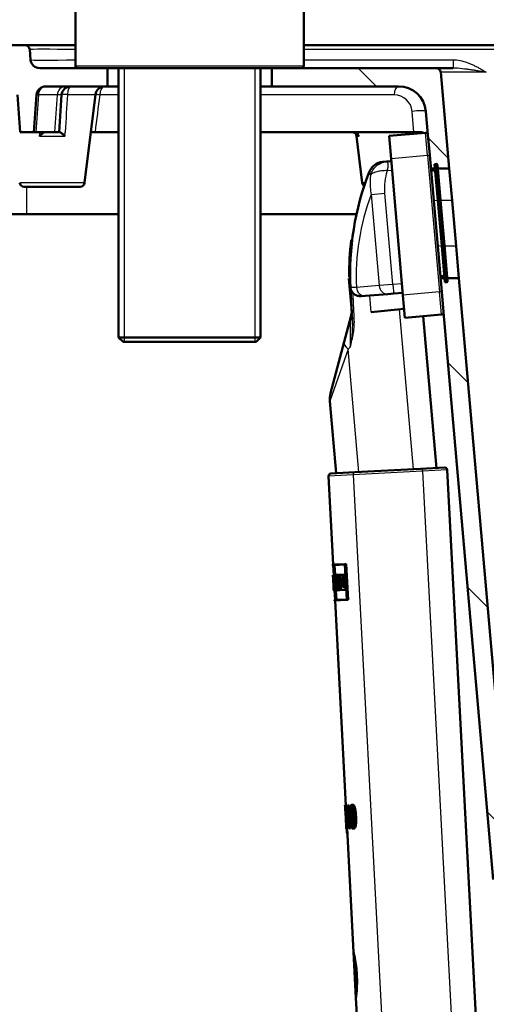
# Model space of a CAD drawing. Units: millimetres. Extents: x 0 to 2100, y 0 to 2970.
# Drawn here: x 461 to 564, y 1549 to 1765 of the extents above; entities that cross this region are included whole.
import ezdxf

# ---------------------------------------------------------------- set-up
doc = ezdxf.new("R2010")
doc.units = ezdxf.units.MM
doc.header["$LTSCALE"] = 10
for name, color, linetype, lineweight in [('Dimensions(ISO)', 7, 'Continuous', 25), ('Hatch', 7, 'Continuous', 9), ('Threads(ISO)', 7, 'Continuous', 25), ('Visible Edges(ISO)', 7, 'Continuous', 50), ('Visible Tangent Edges(ISO)', 7, 'Continuous', 25)]:
    doc.layers.add(name, color=color, linetype=linetype, lineweight=lineweight)
doc.styles.add('Text_3.5mm', font='arial.ttf', dxfattribs={"width": 0.9})
doc.dimstyles.new('KS-STANDARD', dxfattribs={"dimscale": 10, "dimtxt": 3.5, "dimasz": 2.5, "dimexe": 3.175, "dimexo": 0, "dimgap": 0.8, "dimtad": 1, "dimdec": 1, "dimrnd": 1e-08, "dimtxsty": 'Text_3.5mm', "dimcen": 0.09, "dimdle": 10, "dimclrd": 7, "dimclre": 7, "dimclrt": 7, "dimadec": 0, "dimazin": 2, "dimtfac": 0.714286, "dimtdec": 4, "dimtmove": 0, "dimatfit": 3, "dimfxl": 1, "dimtolj": 1, "dimlwd": 25, "dimlwe": 25, "dimarcsym": 0})
pattern_1 = [(135, (0, 0), (-22.45064, -22.45064), [])]

# ---------------------------------------------------------------- blocks, each defined once
blk = doc.blocks.new('*D5')
at = {"layer": 'Defpoints', "color": 0, "linetype": 'Continuous', "transparency": 16777216}
for p in [(402.98, 2092.42), (402.98, 1752.42), (1002.98, 1752.42)]:
    blk.add_point(p, dxfattribs=at)
at = {"layer": 'Dimensions(ISO)', "color": 7, "linetype": 'Continuous', "lineweight": 25, "transparency": 16777216}
for p, q in [((402.98, 1752.42), (402.98, 2124.17)), ((1002.98, 1752.42), (1002.98, 2124.17)), ((977.98, 2092.42), (427.98, 2092.42))]:
    blk.add_line(p, q, dxfattribs=at)
at = {"layer": 'Dimensions(ISO)', "color": 7, "linetype": 'Continuous', "transparency": 16777216}
for points in [[(427.98, 2096.59), (427.98, 2088.26), (402.98, 2092.42)], [(977.98, 2096.59), (977.98, 2088.26), (1002.98, 2092.42)]]:
    blk.add_solid(points, dxfattribs=at)
at = {"layer": 'Dimensions(ISO)', "color": 7, "linetype": 'Continuous', "lineweight": 25, "transparency": 16777216, "insert": (668.15, 2118.29), "char_height": 35, "attachment_point": 4, "style": 'Text_3.5mm'}
blk.add_mtext('\\A1;600', dxfattribs=at)

msp = doc.modelspace()

# ---------------------------------------------------------------- hatches: boundary and pattern name
at = {"layer": 'Hatch'}
h = msp.add_hatch(dxfattribs=at)
h.set_pattern_fill('ANSI31', color=256, scale=254, angle=90, style=0)
h.set_pattern_definition(pattern_1)
edge = h.paths.add_edge_path()
edge.add_ellipse((462.65, 1758.42), major_axis=(-0.087, 0.996), ratio=1, start_angle=270, end_angle=355)
edge.add_line((462.65, 1759.42), (431.1, 1759.42))
edge.add_ellipse((431.1, 1757.42), major_axis=(-2, 0), ratio=1, start_angle=270, end_angle=355)
edge.add_line((429.11, 1757.6), (428.65, 1752.42))
edge.add_line((428.65, 1752.42), (432.65, 1752.42))
edge.add_line((432.65, 1752.42), (432.87, 1754.95))
edge.add_ellipse((434.37, 1754.82), major_axis=(0.13, 1.49), ratio=1, start_angle=0.7612, end_angle=90, ccw=False)
edge.add_line((434.48, 1756.31), (456.11, 1754.71))
edge.add_ellipse((455.97, 1752.72), major_axis=(1.99, -0.15), ratio=1, start_angle=42.6668, end_angle=90, ccw=False)
edge.add_line((457.53, 1753.96), (460.34, 1750.42))
edge.add_line((460.34, 1750.42), (460.39, 1749.87))
edge.add_ellipse((459, 1748.42), major_axis=(1.44, -1.39), ratio=1, start_angle=47.8354, end_angle=90, ccw=False)
edge.add_line((461, 1748.56), (461.57, 1740.42))
edge.add_line((461.57, 1740.42), (464.57, 1740.42))
edge.add_line((464.57, 1740.42), (465.13, 1748.56))
edge.add_ellipse((467.13, 1748.42), major_axis=(0.14, 2), ratio=1, start_angle=4, end_angle=90, ccw=False)
edge.add_line((467.13, 1750.42), (480.65, 1750.42))
edge.add_line((480.65, 1750.42), (480.65, 1754.42))
edge.add_line((480.65, 1754.42), (474.15, 1754.42))
edge.add_line((474.15, 1754.42), (465.84, 1754.42))
edge.add_ellipse((465.84, 1756.42), major_axis=(-2, 0), ratio=1, start_angle=5, end_angle=90, ccw=False)
edge.add_line((463.84, 1756.25), (463.65, 1758.51))
h = msp.add_hatch(dxfattribs=at)
h.set_pattern_fill('ANSI31', color=256, scale=254, angle=90, style=0)
h.set_pattern_definition(pattern_1)
edge = h.paths.add_edge_path()
edge.add_ellipse((552.71, 1733.24), major_axis=(0.199, 0.017), ratio=1, start_angle=0, end_angle=90)
edge.add_line((552.69, 1733.44), (552.29, 1733.41))
edge.add_line((552.29, 1733.41), (552.38, 1732.42))
edge.add_line((552.38, 1732.42), (551.47, 1732.42))
edge.add_line((551.47, 1732.42), (551.22, 1735.32))
edge.add_line((551.22, 1735.32), (550.83, 1739.8))
edge.add_line((550.83, 1739.8), (550.38, 1744.95))
edge.add_ellipse((544.4, 1744.42), major_axis=(6, 0), ratio=1, start_angle=5, end_angle=90)
edge.add_line((544.4, 1750.42), (516.64, 1750.42))
edge.add_line((516.64, 1750.42), (516.64, 1754.42))
edge.add_line((516.64, 1754.42), (523.15, 1754.42))
edge.add_line((523.15, 1754.42), (552.65, 1754.42))
edge.add_ellipse((552.65, 1753.42), major_axis=(-0.087, 0.996), ratio=1, start_angle=270, end_angle=355, ccw=False)
edge.add_line((553.65, 1753.51), (555.49, 1732.42))
edge.add_line((555.49, 1732.42), (552.98, 1732.42))
edge.add_line((552.98, 1732.42), (552.91, 1733.26))
h = msp.add_hatch(dxfattribs=at)
h.set_pattern_fill('ANSI31', color=256, scale=254, angle=90, style=0)
h.set_pattern_definition(pattern_1)
edge = h.paths.add_edge_path()
edge.add_line((595.41, 1549.42), (593.27, 1549.42))
edge.add_spline(control_points=[(593.27, 1549.42), (593.05, 1549.42), (592.82, 1549.46), (592.4, 1549.61), (592.2, 1549.72), (592.02, 1549.86)], knot_values=[-0.135265, -0.135265, -0.135265, -0.135265, -0.067632, -0.067632, 0, 0, 0, 0], degree=3, periodic=0)
edge.add_spline(control_points=[(592.02, 1549.86), (591.35, 1550.41), (590.64, 1550.93), (588.23, 1552.53), (586.43, 1553.48), (583.98, 1554.49), (583.2, 1554.78), (582.39, 1555.04)], knot_values=[5.312813, 5.312813, 5.312813, 5.312813, 5.554236, 5.554236, 6.109598, 6.109598, 6.350397, 6.350397, 6.350397, 6.350397], degree=3, periodic=0)
edge.add_spline(control_points=[(582.39, 1555.04), (579.6, 1555.93), (576.68, 1557.41), (571.78, 1561.5), (569.6, 1563.97), (566.35, 1570.1), (565.39, 1573.34), (565.1, 1576.67)], knot_values=[-2.265267, -2.265267, -2.265267, -2.265267, -1.387638, -1.387638, -0.666271, -0.666271, 0, 0, 0, 0], degree=3, periodic=0)
edge.add_line((565.1, 1576.67), (554.23, 1700.95))
edge.add_line((554.23, 1700.95), (553.84, 1705.44))
edge.add_line((553.84, 1705.44), (553.57, 1708.42))
edge.add_line((553.57, 1708.42), (554.48, 1708.42))
edge.add_line((554.48, 1708.42), (554.56, 1707.51))
edge.add_line((554.56, 1707.51), (554.96, 1707.54))
edge.add_ellipse((554.94, 1707.74), major_axis=(0.199, 0.017), ratio=1, start_angle=270, end_angle=360)
edge.add_line((555.14, 1707.76), (555.08, 1708.42))
edge.add_line((555.08, 1708.42), (557.59, 1708.42))
edge.add_line((557.59, 1708.42), (569, 1577.98))
edge.add_spline(control_points=[(569, 1577.98), (569.23, 1575.43), (569.94, 1572.92), (572.35, 1568.2), (574.01, 1566.18), (577.5, 1563.16), (579.4, 1562), (583.49, 1560.35), (585.68, 1559.86), (587.88, 1559.75)], knot_values=[-3.104252, -3.104252, -3.104252, -3.104252, -2.336584, -2.336584, -1.513803, -1.513803, -0.75562, -0.75562, 0, 0, 0, 0], degree=3, periodic=0)
edge.add_line((587.88, 1559.75), (592.17, 1559.52))
edge.add_spline(control_points=[(592.17, 1559.52), (592.39, 1559.51), (592.63, 1559.46), (593.06, 1559.28), (593.3, 1559.11), (593.65, 1558.77), (593.82, 1558.52), (593.98, 1558.14), (594.02, 1557.97), (594.04, 1557.79)], knot_values=[0.617813, 0.617813, 0.617813, 0.617813, 0.68162, 0.68162, 0.755668, 0.755668, 0.829716, 0.829716, 0.878337, 0.878337, 0.878337, 0.878337], degree=3, periodic=0)
edge.add_spline(control_points=[(594.04, 1557.79), (594.06, 1557.67), (594.1, 1557.55), (594.23, 1557.32), (594.31, 1557.22), (594.51, 1557.07), (594.6, 1557.02), (594.81, 1556.94), (594.92, 1556.92), (595.04, 1556.92)], knot_values=[-0.144871, -0.144871, -0.144871, -0.144871, -0.10712, -0.10712, -0.067154, -0.067154, -0.033592, -0.033592, 0, 0, 0, 0], degree=3, periodic=0)
edge.add_line((595.04, 1556.92), (601.65, 1556.92))
edge.add_spline(control_points=[(601.65, 1556.92), (602.02, 1556.92), (602.42, 1556.89), (603.22, 1556.73), (603.6, 1556.61), (604.29, 1556.33), (604.65, 1556.14), (605.32, 1555.69), (605.63, 1555.43), (606.15, 1554.9), (606.41, 1554.59), (606.8, 1554.01), (606.94, 1553.76), (607.07, 1553.51)], knot_values=[2.029882, 2.029882, 2.029882, 2.029882, 2.140955, 2.140955, 2.252027, 2.252027, 2.363099, 2.363099, 2.474172, 2.474172, 2.585244, 2.585244, 2.665735, 2.665735, 2.665735, 2.665735], degree=3, periodic=0)
edge.add_line((607.07, 1553.51), (607.07, 1551.05))
edge.add_line((607.07, 1551.05), (595.56, 1551.05))
edge.add_ellipse((595.56, 1550.95), major_axis=(0.0035, 0.0999), ratio=1, start_angle=2, end_angle=90)
edge.add_line((595.46, 1550.95), (595.41, 1549.42))

# ---------------------------------------------------------------- linework, layer by layer
at = {"layer": 'Threads(ISO)'}
for p, q in [((484.31, 1754.42), (484.31, 1694.42)), ((512.98, 1694.42), (512.98, 1754.42))]:
    msp.add_line(p, q, dxfattribs=at)
at = {"layer": 'Visible Edges(ISO)'}
for p, q in [((473.65, 1754.92), (473.65, 1839.92)), ((523.65, 1754.92), (523.65, 1839.92)), ((462.65, 1759.42), (431.1, 1759.42)), ((462.65, 1759.42), (473.61, 1759.42)), ((463.84, 1756.25), (463.65, 1758.51)), ((473.61, 1759.42), (473.65, 1759.42)), ((523.65, 1759.42), (913.52, 1759.42)), ((474.15, 1754.42), (465.84, 1754.42)), ((516.64, 1754.42), (474.15, 1754.42)), ((480.65, 1750.42), (480.65, 1754.42)), ((483.1, 1754.42), (483.1, 1695.42)), ((514.19, 1754.42), (514.19, 1695.42)), ((516.64, 1754.42), (516.64, 1750.42)), ((523.15, 1754.42), (516.64, 1754.42)), ((552.65, 1754.42), (523.15, 1754.42)), ((552.65, 1754.42), (556.34, 1754.42)), ((556.34, 1754.42), (556.34, 1754.42)), ((555.49, 1732.42), (553.65, 1753.51)), ((467.13, 1750.42), (480.65, 1750.42)), ((483.1, 1750.42), (480.65, 1750.42)), ((516.64, 1750.42), (514.19, 1750.42)), ((516.64, 1750.42), (544.4, 1750.42)), ((461, 1748.56), (461.57, 1740.42)), ((464.57, 1740.42), (465.13, 1748.56)), ((470.63, 1748.56), (470.07, 1740.42)), ((475.67, 1729.3), (478.05, 1748.67)), ((550.38, 1744.95), (550.83, 1739.8)), ((461.57, 1740.42), (464.57, 1740.42)), ((464.97, 1740.42), (464.57, 1740.42)), ((464.97, 1740.42), (469.13, 1740.42)), ((469.13, 1740.42), (470.07, 1740.42)), ((470.17, 1740.42), (470.07, 1740.42)), ((477.95, 1740.42), (477.04, 1740.42)), ((477.95, 1740.42), (483.1, 1740.42)), ((514.19, 1740.42), (547.78, 1740.42)), ((536.46, 1729.3), (535.2, 1739.55)), ((550.29, 1740.26), (542.32, 1739.56)), ((542.32, 1739.56), (542.75, 1734.58)), ((548.94, 1740.42), (547.78, 1740.42)), ((550.83, 1739.8), (551.22, 1735.32)), ((545.37, 1704.69), (542.75, 1734.58)), ((553.84, 1705.44), (551.22, 1735.32)), ((541.79, 1733.95), (540.9, 1733.86)), ((542.8, 1734.04), (541.79, 1733.95)), ((551.47, 1732.42), (552.38, 1732.42)), ((552.29, 1733.41), (552.69, 1733.44)), ((552.99, 1725.44), (552.29, 1733.41)), ((552.91, 1733.26), (553.59, 1725.49)), ((552.98, 1732.42), (555.49, 1732.42)), ((555.49, 1732.42), (556.1, 1725.42)), ((552.41, 1732.01), (551.52, 1731.93)), ((462.45, 1728.42), (474.68, 1728.42)), ((552.99, 1725.44), (553.86, 1715.48)), ((554.46, 1715.53), (553.59, 1725.49)), ((556.1, 1725.42), (556.98, 1715.42)), ((462.98, 1722.42), (455.48, 1722.42)), ((483.1, 1722.42), (462.98, 1722.42)), ((535.19, 1722.42), (514.19, 1722.42)), ((534.04, 1716.75), (534.24, 1716.77)), ((554.56, 1707.51), (553.86, 1715.48)), ((554.46, 1715.53), (555.14, 1707.76)), ((556.98, 1715.42), (557.59, 1708.42)), ((533.61, 1708.69), (533.8, 1708.7)), ((554.44, 1708.9), (553.54, 1708.82)), ((533.5, 1708.36), (533.81, 1708.38)), ((534.14, 1701.09), (533.5, 1708.36)), ((554.48, 1708.42), (553.57, 1708.42)), ((554.56, 1707.51), (554.96, 1707.54)), ((557.59, 1708.42), (555.08, 1708.42)), ((569, 1577.98), (557.59, 1708.42)), ((533.88, 1706.24), (534.19, 1700.43)), ((536.25, 1704.46), (537.06, 1704.52)), ((537.06, 1704.52), (542.05, 1704.91)), ((542.05, 1704.91), (543.34, 1705.02)), ((543.34, 1705.02), (545.33, 1705.17)), ((545.37, 1704.69), (545.8, 1699.71)), ((553.84, 1705.44), (554.23, 1700.95)), ((545.63, 1701.67), (538.4, 1700.97)), ((553.77, 1700.41), (545.8, 1699.71)), ((552.7, 1666.79), (549.79, 1700.06)), ((554.23, 1700.95), (565.1, 1576.67)), ((532.51, 1694.47), (533.97, 1699.91)), ((483.1, 1695.42), (514.19, 1695.42)), ((484.1, 1694.42), (483.1, 1695.42)), ((513.19, 1694.42), (484.1, 1694.42)), ((513.19, 1694.42), (514.19, 1695.42)), ((529.49, 1683.17), (532.51, 1694.47)), ((530.72, 1665.64), (529.33, 1681.44)), ((529.56, 1665.58), (534.85, 1665.86)), ((534.85, 1665.86), (549.23, 1666.61)), ((549.23, 1666.61), (554.52, 1666.89)), ((555.05, 1666.41), (561.7, 1539.37)), ((529.08, 1665.05), (530.1, 1645.64)), ((529.9, 1645.63), (532.71, 1645.77)), ((529.9, 1645.63), (529.91, 1645.51)), ((530.19, 1645.53), (529.91, 1645.51)), ((530.11, 1645.52), (530.22, 1643.35)), ((530.19, 1645.53), (530.59, 1637.9)), ((532.66, 1645.66), (530.21, 1645.53)), ((530.61, 1637.9), (530.21, 1645.53)), ((530.41, 1645.54), (530.52, 1643.37)), ((532.66, 1645.66), (533.06, 1638.03)), ((532.71, 1645.77), (532.94, 1645.78)), ((533.13, 1637.92), (532.71, 1645.77)), ((532.94, 1645.78), (533.35, 1637.93)), ((530.02, 1643.34), (530.06, 1643.34)), ((530.02, 1643.34), (530.06, 1642.54)), ((530.03, 1643.34), (530.22, 1643.35)), ((530.03, 1643.34), (530.03, 1643.34)), ((530.06, 1642.66), (530.03, 1643.23)), ((530.06, 1643.23), (530.03, 1643.23)), ((530.06, 1643.34), (530.12, 1643.35)), ((530.06, 1642.66), (530.06, 1642.66)), ((530.16, 1640.63), (530.06, 1642.66)), ((530.06, 1642.66), (530.12, 1642.66)), ((530.06, 1642.54), (530.06, 1642.54)), ((530.06, 1642.54), (530.16, 1640.74)), ((530.12, 1643.35), (530.28, 1643.36)), ((530.12, 1643.35), (530.16, 1642.54)), ((530.12, 1641.91), (530.2, 1641.92)), ((530.12, 1641.91), (530.18, 1640.64)), ((530.27, 1643.24), (530.13, 1643.23)), ((530.16, 1642.65), (530.13, 1643.23)), ((530.16, 1642.65), (530.19, 1642.65)), ((530.19, 1642.54), (530.16, 1642.54)), ((530.19, 1642.65), (530.27, 1642.66)), ((530.25, 1641.52), (530.19, 1642.65)), ((530.19, 1642.54), (530.22, 1641.84)), ((530.27, 1643.24), (530.3, 1642.67)), ((530.27, 1642.67), (530.3, 1642.67)), ((530.27, 1642.67), (530.4, 1640.07)), ((530.32, 1642.56), (530.28, 1643.36)), ((530.28, 1643.36), (530.3, 1643.36)), ((530.42, 1639.96), (530.29, 1642.56)), ((530.32, 1642.56), (530.29, 1642.56)), ((530.32, 1642.56), (530.34, 1642.56)), ((530.35, 1643.36), (530.75, 1643.38)), ((530.35, 1643.36), (530.39, 1642.56)), ((530.73, 1643.26), (530.37, 1643.25)), ((530.4, 1642.68), (530.37, 1643.25)), ((530.45, 1642.56), (530.39, 1642.56)), ((530.4, 1642.68), (530.46, 1642.68)), ((530.45, 1642.56), (530.54, 1640.77)), ((530.46, 1642.68), (530.67, 1642.69)), ((530.57, 1640.66), (530.46, 1642.68)), ((530.58, 1643.26), (530.61, 1642.69)), ((530.67, 1642.69), (530.77, 1640.67)), ((530.68, 1642.75), (530.79, 1640.67)), ((530.68, 1642.75), (530.75, 1642.75)), ((530.79, 1642.64), (530.72, 1642.63)), ((530.75, 1642.03), (530.72, 1642.63)), ((530.73, 1643.26), (530.75, 1642.75)), ((530.74, 1641.76), (530.94, 1641.77)), ((530.75, 1643.38), (530.78, 1643.38)), ((530.79, 1642.64), (530.75, 1643.38)), ((530.78, 1643.38), (531.24, 1643.41)), ((530.78, 1643.38), (530.82, 1642.64)), ((530.79, 1642.64), (530.82, 1642.64)), ((531.21, 1643.29), (530.81, 1643.27)), ((530.84, 1642.76), (530.81, 1643.27)), ((530.86, 1642.64), (530.82, 1642.64)), ((530.84, 1642.76), (530.92, 1642.76)), ((530.92, 1642.76), (531.13, 1642.77)), ((531.01, 1641.78), (531.22, 1641.79)), ((531.02, 1643.28), (531.05, 1642.77)), ((531.18, 1642.78), (531.24, 1642.78)), ((531.28, 1642.67), (531.2, 1642.67)), ((531.21, 1643.29), (531.24, 1642.78)), ((531.24, 1643.41), (531.37, 1643.41)), ((531.28, 1642.67), (531.24, 1643.41)), ((531.28, 1642.67), (531.41, 1642.68)), ((531.37, 1643.41), (532.63, 1643.48)), ((531.37, 1643.41), (531.41, 1642.68)), ((531.54, 1642.69), (531.41, 1642.68)), ((532.58, 1643.36), (531.42, 1643.3)), ((531.44, 1642.8), (531.42, 1643.3)), ((531.44, 1642.8), (531.57, 1642.8)), ((531.54, 1642.69), (531.63, 1640.88)), ((531.57, 1642.8), (531.78, 1642.81)), ((531.68, 1640.77), (531.57, 1642.8)), ((531.63, 1643.31), (531.65, 1642.81)), ((531.78, 1642.81), (531.89, 1640.78)), ((531.99, 1642.82), (532.32, 1642.84)), ((531.99, 1642.82), (532.03, 1642.03)), ((532.27, 1642.04), (532.03, 1642.03)), ((532.28, 1642.72), (532.04, 1642.71)), ((532.07, 1642.15), (532.04, 1642.71)), ((532.07, 1642.15), (532.31, 1642.16)), ((532.26, 1642.72), (532.29, 1642.16)), ((532.27, 1642.04), (532.29, 1641.54)), ((532.28, 1642.72), (532.3, 1642.34)), ((532.69, 1642.37), (532.3, 1642.34)), ((532.31, 1642.16), (532.53, 1642.17)), ((532.35, 1641.42), (532.31, 1642.16)), ((532.32, 1642.84), (532.54, 1642.85)), ((532.34, 1642.46), (532.32, 1642.84)), ((532.34, 1642.46), (532.63, 1642.48)), ((532.53, 1642.17), (532.57, 1641.44)), ((532.54, 1642.85), (532.56, 1642.47)), ((532.58, 1643.36), (532.63, 1642.48)), ((532.63, 1643.48), (532.78, 1643.49)), ((532.69, 1642.37), (532.63, 1643.48)), ((532.69, 1642.37), (532.84, 1642.37)), ((530.18, 1640.75), (530.14, 1641.55)), ((530.16, 1640.74), (530.16, 1640.74)), ((530.16, 1640.74), (530.2, 1639.95)), ((530.16, 1640.74), (530.16, 1640.74)), ((530.16, 1640.74), (530.16, 1640.74)), ((530.19, 1640.06), (530.16, 1640.63)), ((530.16, 1640.63), (530.16, 1640.63)), ((530.16, 1640.63), (530.2, 1640.63)), ((530.18, 1640.75), (530.2, 1640.75)), ((530.2, 1640.64), (530.18, 1640.64)), ((530.19, 1640.06), (530.23, 1640.06)), ((530.24, 1639.95), (530.2, 1640.75)), ((530.2, 1640.75), (530.21, 1640.75)), ((530.2, 1640.64), (530.23, 1640.06)), ((530.24, 1639.95), (530.2, 1639.95)), ((530.24, 1639.95), (530.3, 1639.95)), ((530.25, 1641.52), (530.33, 1641.52)), ((530.3, 1640.07), (530.4, 1640.07)), ((530.42, 1639.96), (530.3, 1639.95)), ((530.4, 1639.96), (530.51, 1637.89)), ((530.42, 1639.96), (530.48, 1639.96)), ((530.48, 1640.77), (530.54, 1640.77)), ((530.48, 1640.77), (530.53, 1639.96)), ((530.57, 1640.66), (530.51, 1640.65)), ((530.54, 1640.08), (530.51, 1640.65)), ((530.92, 1639.98), (530.53, 1639.96)), ((530.54, 1640.08), (530.89, 1640.1)), ((530.57, 1640.66), (530.77, 1640.67)), ((530.7, 1639.97), (530.81, 1637.91)), ((530.71, 1640.66), (530.74, 1640.09)), ((530.81, 1640.78), (530.78, 1641.48)), ((530.86, 1640.67), (530.79, 1640.67)), ((530.81, 1640.78), (530.88, 1640.79)), ((530.86, 1640.67), (530.89, 1640.1)), ((530.92, 1639.98), (530.88, 1640.79)), ((530.88, 1640.79), (530.91, 1640.79)), ((530.91, 1640.79), (530.97, 1640.79)), ((530.91, 1640.79), (530.95, 1639.99)), ((530.92, 1639.98), (530.95, 1639.99)), ((530.98, 1640.1), (530.95, 1640.68)), ((531.04, 1640.68), (530.95, 1640.68)), ((531.49, 1640.01), (530.95, 1639.99)), ((530.98, 1640.1), (531.45, 1640.13)), ((531.04, 1640.68), (531.25, 1640.69)), ((531.15, 1640.69), (531.18, 1640.11)), ((531.42, 1640.75), (531.32, 1640.75)), ((531.33, 1640.86), (531.45, 1640.87)), ((531.42, 1640.75), (531.45, 1640.13)), ((531.49, 1640.01), (531.45, 1640.87)), ((531.45, 1640.87), (531.5, 1640.87)), ((531.49, 1640.01), (531.55, 1640.02)), ((531.5, 1640.87), (531.63, 1640.88)), ((531.5, 1640.87), (531.55, 1640.02)), ((531.68, 1640.77), (531.55, 1640.76)), ((531.58, 1640.13), (531.55, 1640.76)), ((532.81, 1640.08), (531.55, 1640.02)), ((531.58, 1640.13), (532.75, 1640.19)), ((531.68, 1640.77), (531.89, 1640.78)), ((531.76, 1640.77), (531.79, 1640.14)), ((532.06, 1641.52), (532.29, 1641.54)), ((532.06, 1641.52), (532.1, 1640.78)), ((532.43, 1640.8), (532.1, 1640.78)), ((532.35, 1641.42), (532.11, 1641.41)), ((532.14, 1640.9), (532.11, 1641.41)), ((532.14, 1640.9), (532.38, 1640.91)), ((532.32, 1641.42), (532.35, 1640.91)), ((532.35, 1641.42), (532.57, 1641.44)), ((532.36, 1641.3), (532.74, 1641.32)), ((532.36, 1641.3), (532.38, 1640.91)), ((532.7, 1641.2), (532.41, 1641.19)), ((532.43, 1640.8), (532.41, 1641.19)), ((532.43, 1640.8), (532.65, 1640.81)), ((532.63, 1641.2), (532.65, 1640.81)), ((532.7, 1641.2), (532.75, 1640.19)), ((532.74, 1641.32), (532.89, 1641.33)), ((532.81, 1640.08), (532.74, 1641.32)), ((532.81, 1640.08), (532.96, 1640.09)), ((533.13, 1637.92), (530.31, 1637.77)), ((530.31, 1637.88), (530.59, 1637.9)), ((530.31, 1637.88), (530.31, 1637.77)), ((530.51, 1637.78), (532.87, 1592.84)), ((530.61, 1637.9), (533.06, 1638.03)), ((533.13, 1637.92), (533.35, 1637.93)), ((532.67, 1593.04), (532.86, 1593.05)), ((532.7, 1592.83), (532.72, 1592.83)), ((532.7, 1592.13), (532.73, 1591.68)), ((532.72, 1592.83), (532.92, 1592.84)), ((532.96, 1588.33), (532.72, 1592.83)), ((532.92, 1592.84), (533.04, 1590.71)), ((533.24, 1592.84), (533.38, 1592.85)), ((533.38, 1592.85), (533.58, 1592.86)), ((533.52, 1590.11), (533.38, 1592.85)), ((533.58, 1592.86), (533.73, 1590.12)), ((534.13, 1592.99), (534.35, 1593)), ((532.75, 1591.68), (532.73, 1591.68)), ((532.75, 1591.68), (532.93, 1588.33)), ((533.01, 1590.25), (533.04, 1589.55)), ((533.09, 1590.09), (533.38, 1590.1)), ((533.28, 1592.05), (533.38, 1590.1)), ((533.52, 1590.11), (533.67, 1590.12)), ((533.7, 1589.58), (533.67, 1590.12)), ((533.67, 1590.12), (533.79, 1590.12)), ((532.9, 1588.33), (532.93, 1588.33)), ((532.9, 1588.33), (532.93, 1587.82)), ((533.06, 1587.83), (532.93, 1587.82)), ((532.96, 1588.33), (533.03, 1588.34)), ((533.03, 1588.34), (533.23, 1588.35)), ((533.06, 1587.83), (533.03, 1588.34)), ((533.41, 1589.57), (533.04, 1589.55)), ((533.06, 1587.83), (533.26, 1587.84)), ((533.1, 1589.55), (533.16, 1588.34)), ((533.13, 1587.83), (534.55, 1560.7)), ((533.23, 1588.35), (533.26, 1587.84)), ((533.41, 1589.57), (533.5, 1587.85)), ((533.64, 1587.86), (533.5, 1587.85)), ((533.7, 1589.58), (533.55, 1589.57)), ((533.64, 1587.86), (533.55, 1589.57)), ((533.64, 1587.86), (533.85, 1587.87)), ((533.7, 1589.58), (533.83, 1589.59)), ((533.76, 1589.58), (533.85, 1587.87)), ((533.12, 1586.74), (533.19, 1586.75)), ((534.41, 1587.79), (534.62, 1587.8)), ((535.07, 1550.71), (534.55, 1560.7)), ((535.07, 1550.71), (535.34, 1545.72))]:
    msp.add_line(p, q, dxfattribs=at)
for centre, radius, start, end in [((462.65, 1758.42), 1, 5, 90), ((465.84, 1756.42), 2, 185, 270), ((474.15, 1754.92), 0.5, 180, 270), ((523.15, 1754.92), 0.5, 270, 0), ((552.65, 1753.42), 1, 5, 90), ((467.13, 1748.42), 2, 90, 176), ((472.63, 1748.42), 2, 90, 176), ((480.04, 1748.42), 2, 90, 173), ((544.4, 1744.42), 6, 5, 90), ((534.21, 1739.42), 1, 7, 90), ((548.94, 1738.42), 2, 63.7834, 90), ((550.33, 1739.76), 0.5, 5, 95), ((541.23, 1730.38), 3.5, 95.5, 158.7259), ((552.71, 1733.24), 0.2, 5, 95), ((594.99, 1709.44), 61.19, 158.7259, 183), ((462.45, 1729.42), 1, 187, 270), ((474.68, 1729.42), 1, 270, 353), ((537.45, 1729.42), 1, 187, 235.06), ((594.99, 1709.44), 61.39, 173.1614, 180.7073), ((554.94, 1707.74), 0.2, 275, 5), ((529.14, 1701.2), 5, 345, 3), ((553.73, 1700.91), 0.5, 275, 5), ((534.32, 1681.88), 5, 165, 185), ((529.58, 1665.08), 0.5, 93, 183), ((554.55, 1666.39), 0.5, 3, 93)]:
    msp.add_arc(centre, radius, start, end, dxfattribs=at)
for centre, major_axis, ratio, start_param, end_param in [((557.09, 1646.53), (-1.78, 34.04), 0.798006, 1.622543, 1.66687), ((557.1, 1646.34), (-1.78, 34.04), 0.798006, 1.620518, 1.671092), ((557.18, 1644.9), (-2.03, 38.81), 0.699832, 1.611152, 1.658924), ((557.58, 1637.22), (1.45, -27.58), 0.984997, 4.45894, 4.495909), ((556.94, 1649.31), (-1.5, 28.69), 0.946722, 1.787277, 1.826322), ((557.57, 1637.39), (1.45, -27.58), 0.984997, 4.469293, 4.491976), ((557.58, 1637.22), (1.43, -27.37), 0.984997, 4.45702, 4.494279), ((556.94, 1649.31), (-1.49, 28.48), 0.946722, 1.788906, 1.828257), ((557.65, 1635.87), (1.52, -29.09), 0.93388, 4.423823, 4.459348), ((556.92, 1649.84), (-27.16, -1.42), 0.98431, 0.253041, 0.293393), ((557.66, 1635.7), (1.52, -29.09), 0.93388, 4.421919, 4.453286), ((556.91, 1650), (27.16, 1.42), 0.98431, 3.400696, 3.436784), ((557.66, 1635.7), (1.51, -28.87), 0.93388, 4.419704, 4.451322), ((556.91, 1650), (-26.96, -1.41), 0.98431, 0.261067, 0.297444), ((557.19, 1644.7), (-2.03, 38.81), 0.699832, 1.615357, 1.656727), ((556.95, 1649.14), (-1.5, 28.69), 0.946722, 1.791209, 1.816243), ((559.69, 1596.84), (4.59, -87.56), 0.310212, 4.739545, 4.74813), ((560.17, 1587.83), (1.64, -31.3), 0.867925, 4.506143, 4.589522), ((560.21, 1587.02), (1.65, -31.55), 0.860996, 4.507208, 4.569985), ((560.21, 1587.02), (1.64, -31.32), 0.860996, 4.546526, 4.568923), ((559.69, 1596.84), (4.59, -87.56), 0.310212, 4.799216, 4.811655)]:
    msp.add_ellipse(centre, major_axis=major_axis, ratio=ratio, start_param=start_param, end_param=end_param, dxfattribs=at)
for points, knots in [([(465.8, 1739.55), (465.8, 1739.55), (465.8, 1739.55), (466.05, 1739.77), (466.27, 1739.97), (466.57, 1740.22), (466.67, 1740.29), (466.85, 1740.4), (466.91, 1740.42), (466.96, 1740.42)], [-0.0006927, -0.0006927, -0.0006927, -0.0006927, 0, 0, 0.1041194, 0.1041194, 0.1598903, 0.1598903, 0.2191816, 0.2191816, 0.2191816, 0.2191816]), ([(470.17, 1740.42), (470.22, 1740.42), (470.28, 1740.4), (470.46, 1740.29), (470.56, 1740.22), (470.86, 1739.97), (471.08, 1739.77), (471.33, 1739.55), (471.33, 1739.55), (471.33, 1739.55)], [0.0000391, 0.0000391, 0.0000391, 0.0000391, 0.0434027, 0.0434027, 0.0841943, 0.0841943, 0.160526, 0.160526, 0.1610332, 0.1610332, 0.1610332, 0.1610332]), ([(534.35, 1740.42), (534.48, 1740.42), (534.63, 1740.4), (534.93, 1740.29), (535.06, 1740.22), (535.38, 1739.97), (535.55, 1739.77), (535.67, 1739.55), (535.67, 1739.55), (535.67, 1739.55)], [0.0000392, 0.0000392, 0.0000392, 0.0000392, 0.0433139, 0.0433139, 0.0842154, 0.0842154, 0.1605831, 0.1605831, 0.1610967, 0.1610967, 0.1610967, 0.1610967]), ([(534.44, 1705.12), (534.28, 1705.28), (534.15, 1705.47), (534, 1705.8), (533.95, 1705.92), (533.91, 1706.11), (533.9, 1706.17), (533.89, 1706.25), (533.89, 1706.27), (533.89, 1706.3), (533.89, 1706.31), (533.88, 1706.32), (533.88, 1706.32), (533.88, 1706.33), (533.88, 1706.33), (533.88, 1706.33), (533.88, 1706.33), (533.88, 1706.33)], [0, 0, 0, 0, 0.0709797, 0.0709797, 0.1143392, 0.1143392, 0.1331951, 0.1331951, 0.142371, 0.142371, 0.1492771, 0.1492771, 0.1546764, 0.1546764, 0.1553535, 0.1553535, 0.1564213, 0.1564213, 0.1564213, 0.1564213]), ([(536.25, 1704.46), (535.93, 1704.43), (535.62, 1704.47), (535.03, 1704.66), (534.76, 1704.81), (534.51, 1705.05), (534.47, 1705.08), (534.44, 1705.12)], [0, 0, 0, 0, 0.098676, 0.098676, 0.2008354, 0.2008354, 0.2183001, 0.2183001, 0.2183001, 0.2183001]), ([(532.7, 1592.83), (532.7, 1592.73), (532.7, 1592.63), (532.71, 1592.47), (532.71, 1592.41), (532.71, 1592.32), (532.71, 1592.28), (532.71, 1592.2), (532.71, 1592.17), (532.71, 1592.14), (532.71, 1592.13), (532.7, 1592.13)], [-0.1606175, -0.1606175, -0.1606175, -0.1606175, -0.1206712, -0.1206712, -0.0941284, -0.0941284, -0.0696414, -0.0696414, -0.0337156, -0.0337156, 0, 0, 0, 0]), ([(534.13, 1592.99), (534.09, 1592.99), (534.04, 1592.97), (533.97, 1592.91), (533.93, 1592.87), (533.86, 1592.73), (533.83, 1592.62), (533.78, 1592.34), (533.76, 1592.15), (533.73, 1591.44), (533.75, 1590.9), (533.78, 1590.36)], [-0.4980094, -0.4980094, -0.4980094, -0.4980094, -0.4211915, -0.4211915, -0.3517836, -0.3517836, -0.2580816, -0.2580816, -0.1598979, -0.1598979, 0, 0, 0, 0]), ([(533.95, 1591.9), (533.95, 1591.96), (533.96, 1592.02), (533.97, 1592.13), (533.98, 1592.18), (534.01, 1592.3), (534.04, 1592.35), (534.09, 1592.42), (534.13, 1592.43), (534.16, 1592.44)], [-0.0774115, -0.0774115, -0.0774115, -0.0774115, -0.06588638, -0.06588638, -0.05538794, -0.05538794, -0.0354831, -0.0354831, 0, 0, 0, 0]), ([(534.87, 1590.43), (534.86, 1590.75), (534.83, 1591.1), (534.76, 1591.68), (534.72, 1591.94), (534.62, 1592.39), (534.57, 1592.52), (534.48, 1592.73), (534.42, 1592.82), (534.28, 1592.97), (534.21, 1592.99), (534.13, 1592.99)], [-0.2525966, -0.2525966, -0.2525966, -0.2525966, -0.2002239, -0.2002239, -0.1586521, -0.1586521, -0.1198894, -0.1198894, -0.0670934, -0.0670934, 0, 0, 0, 0]), ([(534.16, 1592.44), (534.2, 1592.44), (534.24, 1592.42), (534.3, 1592.36), (534.33, 1592.32), (534.4, 1592.15), (534.43, 1592.04), (534.45, 1591.93)], [-0.1544359, -0.1544359, -0.1544359, -0.1544359, -0.0739073, -0.0739073, -0.03667, -0.03667, 0, 0, 0, 0]), ([(534.27, 1592.39), (534.25, 1592.36), (534.23, 1592.32), (534.2, 1592.21), (534.19, 1592.16), (534.17, 1592.04), (534.16, 1591.98), (534.16, 1591.91)], [0.0329582, 0.0329582, 0.0329582, 0.0329582, 0.05669824, 0.05669824, 0.07156828, 0.07156828, 0.08847548, 0.08847548, 0.08847548, 0.08847548]), ([(534.35, 1593), (534.42, 1593.01), (534.5, 1592.98), (534.63, 1592.84), (534.69, 1592.75), (534.78, 1592.53), (534.84, 1592.39), (534.95, 1591.9), (534.99, 1591.61), (535.05, 1591.04), (535.08, 1590.73), (535.09, 1590.44)], [0, 0, 0, 0, 0.0668082, 0.0668082, 0.1194239, 0.1194239, 0.1606692, 0.1606692, 0.2046886, 0.2046886, 0.2512052, 0.2512052, 0.2512052, 0.2512052]), ([(533.78, 1590.36), (533.79, 1590.03), (533.82, 1589.68), (533.88, 1589.09), (533.91, 1588.82), (533.99, 1588.39), (534.03, 1588.26), (534.1, 1588.04), (534.15, 1587.95), (534.26, 1587.81), (534.34, 1587.79), (534.41, 1587.79)], [-0.2734983, -0.2734983, -0.2734983, -0.2734983, -0.2093855, -0.2093855, -0.159273, -0.159273, -0.1173002, -0.1173002, -0.0662167, -0.0662167, 0, 0, 0, 0]), ([(533.97, 1590.37), (533.95, 1590.88), (533.94, 1591.18), (533.93, 1591.5), (533.93, 1591.71), (533.95, 1591.9)], [-0.09638191, -0.09638191, -0.09638191, -0.09638191, -0.06017677, -0.06017677, 0, 0, 0, 0]), ([(534.1, 1588.87), (534.06, 1589.13), (534.04, 1589.39), (534.01, 1589.77), (533.99, 1590.1), (533.97, 1590.37)], [-0.1167978, -0.1167978, -0.1167978, -0.1167978, -0.0834987, -0.0834987, 0, 0, 0, 0]), ([(534.16, 1591.91), (534.14, 1591.74), (534.14, 1591.55), (534.15, 1591.17), (534.16, 1590.83), (534.18, 1590.38)], [0, 0, 0, 0, 0.053594, 0.053594, 0.1167038, 0.1167038, 0.1167038, 0.1167038]), ([(534.18, 1590.38), (534.2, 1590.11), (534.22, 1589.79), (534.25, 1589.4), (534.27, 1589.14), (534.31, 1588.88)], [0, 0, 0, 0, 0.0833384, 0.0833384, 0.1171266, 0.1171266, 0.1171266, 0.1171266]), ([(534.41, 1587.79), (534.45, 1587.79), (534.5, 1587.81), (534.59, 1587.87), (534.63, 1587.92), (534.71, 1588.06), (534.76, 1588.18), (534.83, 1588.46), (534.86, 1588.65), (534.91, 1589.38), (534.9, 1589.91), (534.87, 1590.43)], [-0.503665, -0.503665, -0.503665, -0.503665, -0.4256127, -0.4256127, -0.3544241, -0.3544241, -0.2561121, -0.2561121, -0.1557042, -0.1557042, 0, 0, 0, 0]), ([(534.45, 1591.93), (534.5, 1591.7), (534.53, 1591.43), (534.57, 1591.01), (534.59, 1590.7), (534.6, 1590.41)], [-0.1265911, -0.1265911, -0.1265911, -0.1265911, -0.0869763, -0.0869763, 0, 0, 0, 0]), ([(534.6, 1590.41), (534.63, 1589.93), (534.63, 1589.64), (534.64, 1589.29), (534.63, 1589.07), (534.61, 1588.89)], [-0.1058548, -0.1058548, -0.1058548, -0.1058548, -0.0607179, -0.0607179, 0, 0, 0, 0]), ([(535.09, 1590.44), (535.11, 1590.03), (535.12, 1589.59), (535.09, 1588.82), (535.06, 1588.59), (535, 1588.29), (534.96, 1588.16), (534.87, 1587.97), (534.82, 1587.91), (534.72, 1587.82), (534.67, 1587.81), (534.62, 1587.8)], [0, 0, 0, 0, 0.1214444, 0.1214444, 0.2381704, 0.2381704, 0.3626813, 0.3626813, 0.4676429, 0.4676429, 0.5740804, 0.5740804, 0.5740804, 0.5740804]), ([(534.38, 1588.35), (534.36, 1588.34), (534.33, 1588.35), (534.29, 1588.37), (534.27, 1588.39), (534.24, 1588.43), (534.21, 1588.47), (534.15, 1588.65), (534.12, 1588.76), (534.1, 1588.87)], [-0.1813814, -0.1813814, -0.1813814, -0.1813814, -0.1257419, -0.1257419, -0.0761056, -0.0761056, -0.0369492, -0.0369492, 0, 0, 0, 0]), ([(534.31, 1588.88), (534.33, 1588.77), (534.36, 1588.66), (534.42, 1588.48), (534.45, 1588.44), (534.47, 1588.41), (534.48, 1588.41), (534.48, 1588.4)], [0, 0, 0, 0, 0.03728894, 0.03728894, 0.07636129, 0.07636129, 0.08958301, 0.08958301, 0.08958301, 0.08958301]), ([(534.61, 1588.89), (534.61, 1588.82), (534.6, 1588.76), (534.58, 1588.66), (534.57, 1588.61), (534.54, 1588.48), (534.51, 1588.44), (534.46, 1588.37), (534.42, 1588.35), (534.38, 1588.35)], [-0.07865073, -0.07865073, -0.07865073, -0.07865073, -0.06698087, -0.06698087, -0.0563026, -0.0563026, -0.03563481, -0.03563481, 0, 0, 0, 0]), ([(534.55, 1560.7), (534.55, 1560.7), (534.58, 1560.57), (534.7, 1560.07), (534.78, 1559.68), (534.94, 1558.81), (535.03, 1558.25), (535.19, 1557.02), (535.25, 1556.36), (535.28, 1555.73)], [2.2657522, 2.2657522, 2.2657522, 2.2657522, 2.4545611, 2.4545611, 2.6433699, 2.6433699, 2.8321864, 2.8321864, 3.021003, 3.021003, 3.021003, 3.021003]), ([(535.28, 1555.73), (535.31, 1555.1), (535.32, 1554.43), (535.3, 1553.19), (535.27, 1552.63), (535.19, 1551.74), (535.15, 1551.35), (535.09, 1550.84), (535.07, 1550.71), (535.07, 1550.71)], [0, 0, 0, 0, 0.1888166, 0.1888166, 0.3776331, 0.3776331, 0.5664419, 0.5664419, 0.7552507, 0.7552507, 0.7552507, 0.7552507])]:
    msp.add_open_spline(points, degree=3, knots=knots, dxfattribs=at)
at = {"layer": 'Visible Tangent Edges(ISO)'}
for p, q in [((473.61, 1758.51), (473.61, 1759.42)), ((473.65, 1758.51), (473.61, 1758.51)), ((473.61, 1758.51), (473.65, 1758.08)), ((913.52, 1758.51), (523.65, 1758.51)), ((523.65, 1756.25), (556.34, 1756.25)), ((556.34, 1756.25), (556.34, 1754.42)), ((473.65, 1754.92), (523.65, 1754.92)), ((473.8, 1754.42), (473.8, 1754.56)), ((554.81, 1753.54), (554.81, 1753.54)), ((465.54, 1748.56), (464.97, 1740.42)), ((465.14, 1748.67), (465.14, 1748.67)), ((469.7, 1748.56), (465.54, 1748.56)), ((469.13, 1740.42), (469.7, 1748.56)), ((471.93, 1748.67), (478.05, 1748.67)), ((483.1, 1748.56), (478.97, 1748.56)), ((543.4, 1748.56), (514.19, 1748.56)), ((548.27, 1749.01), (548.27, 1749.01)), ((548.38, 1748.91), (548.38, 1748.91)), ((547.78, 1740.42), (547.39, 1744.91)), ((465.8, 1739.55), (471.33, 1739.55)), ((535.2, 1739.55), (535.67, 1739.55)), ((550.72, 1735.28), (550.29, 1740.26)), ((550.72, 1735.28), (542.75, 1734.58)), ((551.22, 1735.32), (550.72, 1735.28)), ((550.72, 1735.28), (553.34, 1705.39)), ((553.39, 1725.47), (552.69, 1733.44)), ((541.96, 1731.97), (542.97, 1732.06)), ((475.67, 1729.3), (461.46, 1729.3)), ((462.98, 1728.42), (462.98, 1722.42)), ((537.11, 1729.3), (536.46, 1729.3)), ((538.4, 1726.74), (541.41, 1727.01)), ((538.4, 1726.74), (540.15, 1706.76)), ((543.16, 1707.01), (541.41, 1727.01)), ((552.99, 1725.44), (552.09, 1725.36)), ((552.99, 1725.44), (553.39, 1725.47)), ((553.39, 1725.47), (553.59, 1725.49)), ((553.39, 1725.47), (554.26, 1715.51)), ((556.1, 1725.42), (553.59, 1725.42)), ((553.86, 1715.48), (552.96, 1715.4)), ((553.86, 1715.48), (554.26, 1715.51)), ((554.46, 1715.53), (554.26, 1715.51)), ((554.96, 1707.54), (554.26, 1715.51)), ((556.98, 1715.42), (554.47, 1715.42)), ((540.15, 1706.76), (535.16, 1706.36)), ((543.16, 1707.01), (540.15, 1706.76)), ((545.15, 1707.16), (543.16, 1707.01)), ((538.4, 1700.97), (538.09, 1704.6)), ((553.34, 1705.39), (545.37, 1704.69)), ((553.84, 1705.44), (553.34, 1705.39)), ((553.77, 1700.41), (553.34, 1705.39)), ((547.7, 1666.53), (544.64, 1701.57)), ((533.36, 1692.82), (529.33, 1681.44)), ((533.77, 1693.27), (533.36, 1692.82)), ((535.71, 1665.9), (533.36, 1692.82)), ((549.65, 1666.13), (534.47, 1665.34)), ((555.05, 1666.41), (549.65, 1666.13)), ((549.65, 1666.13), (556.56, 1534.42)), ((534.47, 1665.34), (529.08, 1665.05)), ((534.47, 1665.34), (541.28, 1535.57)), ((533.95, 1591.9), (534.16, 1591.91)), ((533.97, 1590.37), (534.18, 1590.38)), ((534.87, 1590.43), (535.09, 1590.44)), ((534.1, 1588.87), (534.31, 1588.88))]:
    msp.add_line(p, q, dxfattribs=at)
for centre, radius, start, end in [((543.4, 1744.56), 4, 5, 90), ((586.31, 1708.68), 51.19, 159.3421, 182.5979)]:
    msp.add_arc(centre, radius, start, end, dxfattribs=at)
for centre, major_axis, ratio, start_param, end_param in [((473.69, 1758.42), (-10.05, 0.09), 0.008603, 4.720813, 6.284013), ((473.87, 1756.42), (10.02, 0.17), 0.017281, 3.142803, 4.690058), ((563.69, 1753.42), (-10.05, 0.09), 0.008603, 4.720813, 6.284013), ((467.26, 1748.42), (0, 2), 0.866025, 0, 1.500936), ((471.43, 1748.42), (0, 2), 0.866025, 0, 1.500936), ((472.63, 1748.42), (0, 2), 0.35432, 0, 1.448623), ((479.97, 1748.42), (0, 2), 0.5, 0.069003, 1.500983), ((544.4, 1748.42), (0, 2), 0.5, 0, 1.500983), ((468.13, 1748.42), (-3, 0.14), 0.012515, 5.760601, 6.282894), ((464.5, 1748.42), (0, -2), 0.35432, 1.813703, 1.814508), ((463.61, 1748.42), (7.03, 0.14), 0.005324, 6.282707, 6.804999), ((472.63, 1748.42), (-2, 0.14), 0.103985, 5.079931, 6.283185), ((479.97, 1748.42), (-1.98, 0.25), 0.008794, 5.240125, 6.020855), ((548.39, 1744.77), (1.99, 0.17), 0.129653, 0, 2.083809), ((541.89, 1706.91), (0.16, -1.99), 0.872245, 4.720001, 6.283185), ((543.18, 1707.01), (0.16, -1.99), 0.008726, 4.712465, 6.283185), ((543.87, 1706.76), (-9.99, -0.52), 0.062125, 0, 0.027925), ((536.9, 1706.52), (0.16, -1.99), 0.872245, 4.720001, 6.283185), ((529.2, 1700.16), (4.99, 0.26), 0.752417, 5.891907, 6.283185), ((535.24, 1699.7), (-0.999, -0.055), 0.020931, 0.058396, 0.998684), ((537.34, 1693.17), (-4.83, 1.29), 0.41492, 0, 0.720078), ((534.87, 1665.36), (-0.026, 0.499), 0.8, 0, 1.570796), ((549.25, 1666.11), (-0.026, 0.499), 0.8, 4.712389, 6.283185)]:
    msp.add_ellipse(centre, major_axis=major_axis, ratio=ratio, start_param=start_param, end_param=end_param, dxfattribs=at)
for points, knots in [([(556.34, 1756.25), (557.38, 1756.25), (558.69, 1755.95), (560.14, 1755.38), (560.85, 1755.05), (561.55, 1754.7), (562.24, 1754.32), (562.92, 1753.92), (563.37, 1753.65), (563.6, 1753.52), (563.6, 1753.51), (563.61, 1753.51)], [-0.7834488, -0.7834488, -0.7834488, -0.7834488, -0.4700693, -0.3917244, -0.3133795, -0.2350346, -0.1566898, -0.0783449, 0, 0, 0.0013391, 0.0013391, 0.0013391, 0.0013391]), ([(563.61, 1753.51), (563.6, 1753.51), (563.6, 1753.51), (563.59, 1753.51), (563.31, 1753.56), (563.04, 1753.6), (562.76, 1753.65), (562.48, 1753.69), (562.21, 1753.74), (561.93, 1753.78), (561.66, 1753.82), (561.39, 1753.87), (561.13, 1753.91), (560.86, 1753.95), (560.6, 1753.99), (560.34, 1754.03), (560.18, 1754.05), (560.02, 1754.07), (559.86, 1754.1), (559.77, 1754.11), (559.68, 1754.12), (559.59, 1754.13), (559.34, 1754.17), (559.1, 1754.2), (558.87, 1754.23), (558.14, 1754.32), (557.47, 1754.38), (556.87, 1754.41), (556.68, 1754.42), (556.51, 1754.42), (556.34, 1754.42)], [-0.0013391, -0.0013391, -0.0013391, -0.0013391, 0, 0, 0, 0.0783449, 0.0783449, 0.0783449, 0.1566898, 0.1566898, 0.1566898, 0.2350346, 0.2350346, 0.2350346, 0.3133795, 0.3133795, 0.3133795, 0.3629075, 0.3629075, 0.3629075, 0.3917244, 0.3917244, 0.3917244, 0.4700693, 0.4700693, 0.4700693, 0.711353, 0.711353, 0.711353, 0.7834251, 0.7834251, 0.7834251, 0.7834251]), ([(538.28, 1731.02), (538.38, 1731.36), (538.54, 1731.71), (538.95, 1732.36), (539.2, 1732.67), (539.82, 1733.21), (540.17, 1733.44), (540.94, 1733.79), (541.36, 1733.91), (541.79, 1733.95)], [0, 0, 0, 0, 0.253213, 0.253213, 0.506427, 0.506427, 0.75964, 0.75964, 1.012853, 1.012853, 1.012853, 1.012853]), ([(541.96, 1731.97), (542.03, 1732.2), (542.08, 1732.46), (542.1, 1732.72), (542.13, 1733.1), (542.12, 1733.45), (542.06, 1733.67), (542.01, 1733.88), (541.92, 1733.96), (541.79, 1733.95)], [0, 0, 0, 0, 0.256144, 0.256144, 0.256144, 0.632615, 0.632615, 0.632615, 1, 1, 1, 1]), ([(537.97, 1731.65), (537.91, 1731.48), (537.97, 1731.32), (538.18, 1731.11), (538.23, 1731.06), (538.28, 1731.02)], [-0.4396429, -0.4396429, -0.4396429, -0.4396429, -0.2198214, -0.2198214, -0.1608478, -0.1608478, -0.1608478, -0.1608478]), ([(538.28, 1731.02), (538.23, 1730.65), (538.2, 1730.27), (538.13, 1728.85), (538.2, 1727.79), (538.4, 1726.74)], [-0.34181, -0.34181, -0.34181, -0.34181, -0.2512661, -0.2512661, 0, 0, 0, 0]), ([(541.96, 1731.97), (541.53, 1731.97), (541.1, 1731.94), (540.3, 1731.86), (539.93, 1731.8), (539.29, 1731.64), (539.01, 1731.54), (538.57, 1731.3), (538.4, 1731.17), (538.28, 1731.02)], [0, 0, 0, 0, 0.253208, 0.253208, 0.506417, 0.506417, 0.759625, 0.759625, 1.012833, 1.012833, 1.012833, 1.012833]), ([(541.41, 1727.01), (541.34, 1727.84), (541.36, 1728.68), (541.55, 1730.35), (541.72, 1731.17), (541.96, 1731.97)], [0, 0, 0, 0, 0.2512661, 0.2512661, 0.5025323, 0.5025323, 0.5025323, 0.5025323]), ([(535.16, 1706.36), (535.04, 1706.36), (534.92, 1706.35), (534.7, 1706.34), (534.61, 1706.34), (534.52, 1706.34), (534.37, 1706.33), (534.24, 1706.33), (533.99, 1706.32), (533.9, 1706.32), (533.88, 1706.33)], [-0.410167, -0.410167, -0.410167, -0.410167, -0.3484551, -0.3484551, -0.2867432, -0.2867432, -0.2867432, -0.1843274, -0.1843274, -0.0231682, -0.0231682, -0.0231682, -0.0231682]), ([(533.88, 1706.33), (533.89, 1706.31), (533.89, 1706.28), (533.89, 1706.24), (533.89, 1706.23), (533.89, 1706.22)], [0.56943237, 0.56943237, 0.56943237, 0.56943237, 0.57701988, 0.57701988, 0.58008465, 0.58008465, 0.58008465, 0.58008465]), ([(534.7, 1699.66), (534.64, 1700.93), (534.58, 1702.2), (534.5, 1703.75), (534.49, 1704.04), (534.47, 1704.32)], [0, 0, 0, 0, 0.3818592, 0.3818592, 0.4667635, 0.4667635, 0.4667635, 0.4667635]), ([(533.99, 1704.28), (534.01, 1704.01), (534.02, 1703.73), (534.11, 1702.19), (534.18, 1700.92), (534.25, 1699.65)], [-0.463924, -0.463924, -0.463924, -0.463924, -0.3818592, -0.3818592, 0, 0, 0, 0]), ([(533.77, 1693.27), (534.09, 1694.26), (534.36, 1695.32), (534.69, 1697.47), (534.76, 1698.57), (534.7, 1699.66)], [-0.0015065, -0.0015065, -0.0015065, -0.0015065, 0.3256953, 0.3256953, 0.652897, 0.652897, 0.652897, 0.652897]), ([(534.25, 1699.65), (534.31, 1698.62), (534.29, 1697.57), (534.13, 1695.42), (533.98, 1694.34), (533.77, 1693.27)], [-0.652897, -0.652897, -0.652897, -0.652897, -0.3256953, -0.3256953, 0.0015065, 0.0015065, 0.0015065, 0.0015065]), ([(533.89, 1698.97), (533.83, 1698.33), (533.82, 1697.63), (533.8, 1695.73), (533.81, 1694.45), (533.77, 1693.27)], [-0.8308419, -0.8308419, -0.8308419, -0.8308419, -0.4990005, -0.4990005, 0, 0, 0, 0]), ([(533.97, 1699.91), (533.97, 1699.91), (533.96, 1699.81), (533.93, 1699.48), (533.91, 1699.24), (533.89, 1698.97)], [0, 0, 0, 0, 0.1377452, 0.1377452, 0.2754903, 0.2754903, 0.2754903, 0.2754903])]:
    msp.add_open_spline(points, degree=3, knots=knots, dxfattribs=at)
for points in [[(546.91, 1749.87), (546.91, 1749.87), (546.91, 1749.87), (546.91, 1749.88)], [(471.93, 1748.67), (471.75, 1745.92), (471.57, 1743.17), (471.39, 1740.42)], [(478.97, 1748.56), (478.63, 1745.85), (478.29, 1743.14), (477.95, 1740.42)], [(465.74, 1740.42), (465.76, 1740.13), (465.78, 1739.84), (465.8, 1739.55)], [(471.33, 1739.55), (471.35, 1739.84), (471.37, 1740.13), (471.39, 1740.42)], [(535.67, 1739.55), (535.64, 1739.84), (535.61, 1740.13), (535.58, 1740.42)], [(533.99, 1704.28), (533.96, 1704.93), (533.92, 1705.58), (533.89, 1706.22)], [(534.47, 1704.32), (534.46, 1704.59), (534.45, 1704.85), (534.44, 1705.12)], [(534.25, 1699.65), (534.22, 1699.92), (534.2, 1700.18), (534.19, 1700.43)]]:
    msp.add_open_spline(points, degree=3, dxfattribs=at)

# ---------------------------------------------------------------- dimensions: what is measured, and where the dimension line sits
at = {"layer": 'Dimensions(ISO)', "color": 7, "linetype": 'Continuous', "lineweight": 25}
dim = msp.add_linear_dim(base=(402.98, 2092.42), p1=(1002.98, 1752.42), p2=(402.98, 1752.42), dimstyle='KS-STANDARD', override={"dimgap": 0.8, "dimdec": 1, "dimtol": 0, "dimlim": 0, "dimtp": 0, "dimtm": 0, "dimtdec": 4, "dimtofl": 0, "dimatfit": 1}, dxfattribs=at)
dim.commit()
dim.dimension.update_dxf_attribs({"geometry": '*D5', "text_midpoint": (702.98, 2092.42), "dimtype": 160})

doc.saveas('drawing.dxf')
